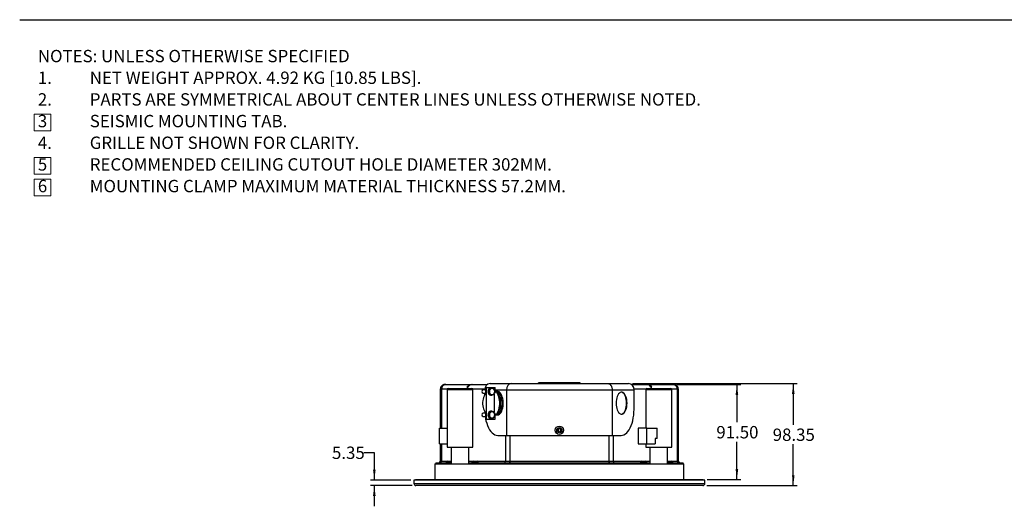
# Model space of a CAD drawing. Units: millimetres. Extents: x 32 to 2126, y 27 to 1364.
# Drawn here: x 32 to 981, y 896 to 1364 of the extents above; entities that cross this region are included whole.
import ezdxf

# ---------------------------------------------------------------- set-up
doc = ezdxf.new("R2010")
doc.units = ezdxf.units.MM
doc.header["$LTSCALE"] = 5
doc.layers.add('SLD-0', color=179, linetype='Continuous')
doc.styles.add('SLDTEXTSTYLE0', font='GOTHIC.TTF', dxfattribs={"width": 0.913})
doc.dimstyles.new('SLDDIMSTYLE3', dxfattribs={"dimtxt": 11.90625, "dimasz": 10, "dimexe": 0, "dimexo": 0.0625, "dimgap": 2.976562, "dimtad": 0, "dimtih": 1, "dimtoh": 1, "dimrnd": 1e-09, "dimzin": 12, "dimdsep": 46, "dimtxsty": 'SLDTEXTSTYLE0', "dimsah": 1, "dimcen": 0.09, "dimadec": 0, "dimazin": 3, "dimtfac": 1, "dimtmove": 0, "dimatfit": 0, "dimfxl": 1, "dimfrac": 2, "dimtolj": 1, "dimtzin": 12, "dimarcsym": 0})
doc.dimstyles.new('SLDDIMSTYLE4', dxfattribs={"dimtxt": 11.90625, "dimasz": 10, "dimexe": 0, "dimexo": 0.0625, "dimgap": 2.976562, "dimtad": 0, "dimtih": 1, "dimtoh": 1, "dimrnd": 1e-09, "dimzin": 12, "dimdsep": 46, "dimtxsty": 'SLDTEXTSTYLE0', "dimsah": 1, "dimcen": 0.09, "dimadec": 0, "dimazin": 3, "dimtfac": 1, "dimtofl": 0, "dimtmove": 0, "dimatfit": 3, "dimfxl": 1, "dimfrac": 2, "dimtolj": 1, "dimtzin": 12, "dimarcsym": 0})
doc.dimstyles.new('SLDDIMSTYLE5', dxfattribs={"dimtxt": 11.90625, "dimasz": 10, "dimexe": 0, "dimexo": 0.0625, "dimgap": 2.976562, "dimtad": 0, "dimtih": 1, "dimtoh": 1, "dimrnd": 1e-09, "dimzin": 4, "dimdsep": 46, "dimtxsty": 'SLDTEXTSTYLE0', "dimsah": 1, "dimcen": 0.09, "dimadec": 0, "dimazin": 1, "dimtfac": 1, "dimtofl": 0, "dimtmove": 0, "dimatfit": 3, "dimfxl": 1, "dimfrac": 2, "dimtolj": 1, "dimtzin": 12, "dimarcsym": 0})

# ---------------------------------------------------------------- blocks, each defined once
blk = doc.blocks.new('SW_NOTE_0')
at = {"color": 0, "linetype": 'Continuous', "lineweight": 0}
for p, q in [((-3.54, -62.62), (-3.54, -46.75)), ((-3.54, -46.75), (12.34, -46.75)), ((12.34, -46.75), (12.34, -62.62)), ((12.34, -62.62), (-3.54, -62.62)), ((-3.54, -104.37), (-3.54, -88.5)), ((-3.54, -88.5), (12.34, -88.5)), ((12.34, -88.5), (12.34, -104.37)), ((12.34, -104.37), (-3.54, -104.37)), ((-3.54, -125.25), (-3.54, -109.37)), ((-3.54, -109.37), (12.34, -109.37)), ((12.34, -109.37), (12.34, -125.25)), ((12.34, -125.25), (-3.54, -125.25))]:
    blk.add_line(p, q, dxfattribs=at)
at = {"color": 0, "linetype": 'Continuous', "lineweight": 0, "attachment_point": 1, "style": 'SLDTEXTSTYLE0'}
for s, insert, char_height in [('NOTES: UNLESS OTHERWISE SPECIFIED', (0, 15.21), 11.9062), ('1.', (0, -5.67), 11.906), ('NET WEIGHT APPROX. 4.92 KG [10.85 LBS].', (50, -5.67), 11.9062), ('2.', (0, -26.54), 11.906), ('PARTS ARE SYMMETRICAL ABOUT CENTER LINES UNLESS OTHERWISE NOTED.', (50, -26.54), 11.9062), ('3', (0, -47.42), 11.91), ('SEISMIC MOUNTING TAB.', (50, -47.42), 11.9062), ('4.', (0, -68.29), 11.906), ('GRILLE NOT SHOWN FOR CLARITY.', (50, -68.29), 11.9062), ('5', (0, -89.17), 11.91), ('RECOMMENDED CEILING CUTOUT HOLE DIAMETER 302MM.', (50, -89.17), 11.9062), ('6', (0, -110.04), 11.91), ('MOUNTING CLAMP MAXIMUM MATERIAL THICKNESS 57.2MM.', (50, -110.04), 11.9062)]:
    blk.add_mtext(s, dxfattribs=dict(at, insert=insert, char_height=char_height))
blk = doc.blocks.new('FG-Marketing')
at = {"color": 7, "linetype": 'Continuous', "lineweight": 0}
blk.add_blockref('SW_NOTE_0', (1.06, -17.43), dxfattribs=at)
blk = doc.blocks.new('_D_3')
at = {"layer": 'SLD-0'}
for p, q in [((364, 947.45), (374, 947.45)), ((374, 947.45), (374, 921.01)), ((409.09, 921.01), (370.19, 921.01)), ((410.29, 915.66), (370.19, 915.66)), ((374, 915.66), (374, 895.66))]:
    blk.add_line(p, q, dxfattribs=at)
for points in [[(374, 921.01), (375.25, 931.01), (372.75, 931.01)], [(374, 915.66), (372.75, 905.66), (375.25, 905.66)]]:
    blk.add_solid(points, dxfattribs=at)
at = {"layer": 'SLD-0', "insert": (333.22, 953.2), "char_height": 11.906, "attachment_point": 1, "style": 'SLDTEXTSTYLE0'}
blk.add_mtext('5.35', dxfattribs=at)
blk = doc.blocks.new('_D_4')
at = {"layer": 'SLD-0'}
for p, q in [((622.54, 1014.01), (781.25, 1014.01)), ((777.44, 1014.01), (777.44, 974.3)), ((777.44, 915.66), (777.44, 955.38)), ((694.11, 915.66), (781.25, 915.66))]:
    blk.add_line(p, q, dxfattribs=at)
for points in [[(777.44, 1014.01), (776.19, 1004.01), (778.69, 1004.01)], [(777.44, 915.66), (778.69, 925.66), (776.19, 925.66)]]:
    blk.add_solid(points, dxfattribs=at)
at = {"layer": 'SLD-0', "insert": (757.65, 970.59), "char_height": 11.906, "attachment_point": 1, "style": 'SLDTEXTSTYLE0'}
blk.add_mtext('98.35', dxfattribs=at)
blk = doc.blocks.new('_D_5')
at = {"layer": 'SLD-0'}
for p, q in [((665.3, 1013.01), (726.95, 1013.01)), ((723.14, 1013.01), (723.14, 976.72)), ((723.14, 921.51), (723.14, 957.8)), ((694.6, 921.51), (726.95, 921.51))]:
    blk.add_line(p, q, dxfattribs=at)
for points in [[(723.14, 1013.01), (721.89, 1003.01), (724.39, 1003.01)], [(723.14, 921.51), (724.39, 931.51), (721.89, 931.51)]]:
    blk.add_solid(points, dxfattribs=at)
at = {"layer": 'SLD-0', "insert": (703.35, 973.01), "char_height": 11.906, "attachment_point": 1, "style": 'SLDTEXTSTYLE0'}
blk.add_mtext('91.50', dxfattribs=at)

msp = doc.modelspace()

# ---------------------------------------------------------------- linework, layer by layer
at = {"color": 7, "linetype": 'Continuous', "lineweight": 25}
for p, q in [((437.501, 1008.512), (437.501, 971.012)), ((438.706, 1008.512), (437.501, 1008.512)), ((438.061, 1010.512), (438.435, 1010.512)), ((438.706, 1008.512), (438.706, 971.012)), ((444.14, 1008.512), (438.706, 1008.512)), ((442.001, 1013.012), (442.176, 1013.012)), ((442.176, 1013.012), (442.91, 1013.012)), ((442.91, 1013.012), (467.736, 1013.012)), ((444.006, 1008.012), (444.006, 952.512)), ((456.506, 1008.012), (444.006, 1008.012)), ((445.006, 1009.012), (456.506, 1009.012)), ((456.506, 1009.012), (468.006, 1009.012)), ((469.006, 1008.012), (456.506, 1008.012)), ((463.081, 1010.512), (463.968, 1010.512)), ((467.736, 1013.012), (468.623, 1013.012)), ((468.623, 1013.012), (482.75, 1013.012)), ((480.339, 1008.512), (468.872, 1008.512)), ((469.006, 952.512), (469.006, 1008.012)), ((480.959, 1007.76), (478.789, 1007.76)), ((480.304, 1007.76), (480.304, 1007.812)), ((480.304, 1007.812), (480.959, 1007.812)), ((480.959, 1010.26), (480.959, 1003.61)), ((482.059, 1010.26), (480.959, 1010.26)), ((482.059, 979.76), (482.059, 1010.26)), ((482.059, 1010.26), (490.286, 1010.26)), ((485.674, 1014.012), (505.741, 1014.012)), ((487.139, 1009.76), (486.389, 1009.76)), ((491.952, 1005.22), (490.161, 1005.982)), ((490.17, 1006.26), (490.286, 1006.26)), ((490.286, 1006.26), (490.286, 1010.26)), ((490.286, 1007.812), (501.351, 1007.812)), ((492.578, 1006.26), (490.286, 1006.26)), ((492.732, 1005.22), (490.286, 1006.26)), ((491.952, 1005.22), (492.732, 1005.22)), ((492.578, 1006.26), (493.617, 1006.26)), ((501.351, 1007.812), (501.351, 964.012)), ((542.202, 1014.512), (532.202, 1014.512)), ((532.202, 1014.012), (532.202, 1014.512)), ((542.202, 1014.012), (542.202, 1014.512)), ((544.202, 1014.512), (542.202, 1014.512)), ((560.202, 1014.512), (544.202, 1014.512)), ((544.202, 1014.012), (544.202, 1014.512)), ((560.202, 1014.012), (560.202, 1014.512)), ((562.202, 1014.512), (560.202, 1014.512)), ((572.202, 1014.512), (562.202, 1014.512)), ((562.202, 1014.012), (562.202, 1014.512)), ((572.202, 1014.012), (572.202, 1014.512)), ((598.663, 1014.012), (618.73, 1014.012)), ((603.053, 1007.812), (603.053, 964.012)), ((603.053, 1007.812), (624.099, 1007.812)), ((621.654, 1013.012), (635.781, 1013.012)), ((635.532, 1008.512), (624.065, 1008.512)), ((624.099, 989.012), (624.099, 1007.812)), ((635.398, 1008.012), (635.398, 971.012)), ((647.898, 1008.012), (635.398, 1008.012)), ((635.781, 1013.012), (636.668, 1013.012)), ((636.398, 1009.012), (647.898, 1009.012)), ((636.668, 1013.012), (661.494, 1013.012)), ((640.436, 1010.512), (641.323, 1010.512)), ((647.898, 1009.012), (659.398, 1009.012)), ((660.398, 1008.012), (647.898, 1008.012)), ((665.697, 1008.512), (660.264, 1008.512)), ((660.398, 952.512), (660.398, 1008.012)), ((661.494, 1013.012), (662.228, 1013.012)), ((662.228, 1013.012), (662.403, 1013.012)), ((665.697, 1008.512), (665.697, 939.212)), ((666.903, 1008.512), (665.697, 1008.512)), ((665.968, 1010.512), (666.343, 1010.512)), ((666.903, 939.212), (666.903, 1008.512)), ((478.789, 1004.76), (480.959, 1004.76)), ((480.304, 1002.843), (480.304, 1004.76)), ((486.389, 1002.76), (487.139, 1002.76)), ((489.507, 1004.075), (489.507, 985.945)), ((480.959, 986.415), (480.959, 979.764)), ((487.139, 987.26), (486.389, 987.26)), ((480.959, 985.26), (478.789, 985.26)), ((478.789, 982.26), (480.959, 982.26)), ((480.769, 982.26), (480.959, 981.027)), ((480.959, 979.764), (482.059, 979.76)), ((482.059, 979.76), (490.286, 979.76)), ((486.389, 980.26), (487.139, 980.26)), ((490.161, 984.042), (491.952, 984.804)), ((490.17, 983.764), (490.286, 983.764)), ((490.286, 983.764), (492.732, 984.804)), ((490.286, 983.764), (492.578, 983.764)), ((490.286, 979.76), (490.286, 983.764)), ((491.952, 984.804), (492.732, 984.804)), ((492.578, 983.764), (493.617, 983.764)), ((436.827, 956.012), (436.827, 971.012)), ((436.827, 971.012), (444.006, 971.012)), ((550.202, 969.679), (551.535, 969.679)), ((550.202, 968.346), (550.202, 969.679)), ((551.535, 968.346), (550.202, 968.346)), ((551.535, 971.012), (552.868, 971.012)), ((551.535, 969.679), (551.535, 971.012)), ((551.535, 967.012), (551.535, 968.346)), ((552.868, 971.012), (552.868, 969.679)), ((552.868, 969.679), (554.202, 969.679)), ((552.868, 968.346), (552.868, 967.012)), ((554.202, 968.346), (552.868, 968.346)), ((554.202, 969.679), (554.202, 968.346)), ((628.219, 971.012), (628.219, 956.012)), ((636.576, 971.012), (628.219, 971.012)), ((636.576, 956.012), (636.576, 971.012)), ((636.576, 971.012), (646.311, 971.012)), ((646.311, 961.012), (646.311, 971.012)), ((492.804, 964.012), (501.351, 964.012)), ((500.46, 964.012), (500.46, 939.212)), ((501.351, 964.012), (503.127, 964.012)), ((503.127, 964.012), (601.277, 964.012)), ((504.53, 964.012), (504.53, 939.212)), ((552.868, 967.012), (551.535, 967.012)), ((599.874, 964.012), (599.874, 939.212)), ((601.277, 964.012), (603.053, 964.012)), ((603.053, 964.012), (611.599, 964.012)), ((603.943, 964.012), (603.943, 939.212)), ((646.311, 961.012), (644.326, 961.012)), ((644.326, 961.012), (644.326, 956.012)), ((436.827, 956.012), (444.006, 956.012)), ((437.501, 956.012), (437.501, 939.212)), ((438.706, 956.012), (438.706, 939.212)), ((444.006, 952.512), (469.006, 952.512)), ((448.006, 952.512), (448.006, 936.512)), ((465.006, 936.512), (465.006, 952.512)), ((628.219, 956.012), (636.576, 956.012)), ((635.398, 956.012), (635.398, 952.512)), ((635.398, 952.512), (660.398, 952.512)), ((636.576, 956.012), (644.326, 956.012)), ((639.398, 952.512), (639.398, 936.512)), ((656.398, 936.512), (656.398, 952.512)), ((437.501, 939.212), (438.706, 939.212)), ((438.706, 939.212), (444.043, 939.212)), ((444.043, 939.212), (446.043, 939.212)), ((446.043, 939.212), (448.006, 939.212)), ((465.006, 939.212), (469.043, 939.212)), ((469.043, 939.212), (471.043, 939.212)), ((471.043, 939.212), (473.043, 939.212)), ((473.043, 939.212), (500.46, 939.212)), ((500.46, 939.212), (504.53, 939.212)), ((504.53, 939.212), (599.874, 939.212)), ((599.874, 939.212), (603.943, 939.212)), ((603.943, 939.212), (631.361, 939.212)), ((631.361, 939.212), (633.361, 939.212)), ((633.361, 939.212), (635.361, 939.212)), ((635.361, 939.212), (639.398, 939.212)), ((656.398, 939.212), (658.361, 939.212)), ((658.361, 939.212), (660.361, 939.212)), ((660.361, 939.212), (665.697, 939.212)), ((665.697, 939.212), (666.903, 939.212)), ((432.254, 936.512), (432.254, 921.512)), ((432.254, 936.512), (552.202, 936.512)), ((433.137, 937.712), (433.137, 936.512)), ((433.137, 937.712), (434.41, 937.712)), ((434.41, 937.712), (434.41, 936.512)), ((434.41, 937.712), (440.043, 937.712)), ((440.043, 937.712), (440.043, 936.512)), ((440.043, 937.712), (447.596, 937.712)), ((443.043, 938.212), (443.043, 937.712)), ((446.043, 938.212), (443.043, 938.212)), ((448.006, 938.212), (446.043, 938.212)), ((447.596, 937.712), (447.596, 936.512)), ((447.596, 937.712), (448.006, 937.712)), ((465.006, 937.712), (465.043, 937.712)), ((465.043, 937.712), (465.043, 936.512)), ((465.043, 937.712), (472.596, 937.712)), ((468.043, 938.212), (468.043, 937.712)), ((471.043, 938.212), (468.043, 938.212)), ((474.043, 938.212), (471.043, 938.212)), ((472.596, 937.712), (472.596, 936.512)), ((472.596, 937.712), (480.574, 937.712)), ((474.043, 937.712), (474.043, 938.212)), ((480.574, 937.712), (480.574, 936.512)), ((480.574, 937.712), (483.948, 937.712)), ((483.948, 937.712), (483.948, 936.512)), ((483.948, 937.712), (497.656, 937.712)), ((497.656, 937.712), (497.656, 936.512)), ((497.656, 937.712), (501.883, 937.712)), ((501.883, 937.712), (501.883, 936.512)), ((501.883, 937.712), (602.521, 937.712)), ((552.202, 936.512), (672.15, 936.512)), ((602.521, 937.712), (602.521, 936.512)), ((602.521, 937.712), (606.748, 937.712)), ((606.748, 937.712), (606.748, 936.512)), ((606.748, 937.712), (620.456, 937.712)), ((620.456, 937.712), (620.456, 936.512)), ((620.456, 937.712), (623.83, 937.712)), ((623.83, 937.712), (623.83, 936.512)), ((623.83, 937.712), (631.808, 937.712)), ((630.361, 938.212), (630.361, 937.712)), ((633.361, 938.212), (630.361, 938.212)), ((631.808, 937.712), (631.808, 936.512)), ((631.808, 937.712), (639.361, 937.712)), ((636.361, 938.212), (633.361, 938.212)), ((636.361, 937.712), (636.361, 938.212)), ((639.361, 936.512), (639.361, 937.712)), ((639.361, 937.712), (639.398, 937.712)), ((658.361, 938.212), (656.398, 938.212)), ((656.398, 937.712), (656.808, 937.712)), ((656.808, 937.712), (656.808, 936.512)), ((656.808, 937.712), (664.361, 937.712)), ((661.361, 938.212), (658.361, 938.212)), ((661.361, 937.712), (661.361, 938.212)), ((664.361, 936.512), (664.361, 937.712)), ((664.361, 937.712), (669.994, 937.712)), ((669.994, 937.712), (669.994, 936.512)), ((669.994, 937.712), (671.267, 937.712)), ((671.267, 936.512), (671.267, 937.712)), ((672.15, 921.512), (672.15, 936.512)), ((412.102, 921.012), (412.102, 917.662)), ((692.302, 921.012), (412.102, 921.012)), ((413.612, 921.512), (413.612, 921.012)), ((413.612, 921.512), (552.202, 921.512)), ((552.202, 921.512), (690.792, 921.512)), ((690.792, 921.012), (690.792, 921.512)), ((692.302, 917.662), (692.302, 921.012)), ((412.102, 917.662), (692.302, 917.662)), ((690.302, 915.662), (414.102, 915.662))]:
    msp.add_line(p, q, dxfattribs=at)
at = {"color": 7, "linetype": 'Continuous', "lineweight": 25, "flags": 128}
for points in [[(442.001, 1013.012), (441.123, 1012.926), (441.101, 1012.921)], [(486.389, 1009.76), (485.958, 1009.724), (485.13, 1009.444), (484.404, 1008.905), (483.839, 1008.152), (483.481, 1007.246), (483.358, 1006.26), (483.481, 1005.274), (483.839, 1004.368), (484.404, 1003.615), (485.13, 1003.076), (485.958, 1002.796), (486.389, 1002.76)], [(484.693, 1008.327), (485.154, 1008.905), (485.88, 1009.444), (486.708, 1009.724), (487.571, 1009.724), (488.398, 1009.444), (489.124, 1008.905), (489.689, 1008.152), (490.048, 1007.246), (490.17, 1006.26), (490.048, 1005.274), (489.689, 1004.368), (489.124, 1003.615), (488.398, 1003.076), (487.571, 1002.796), (486.708, 1002.796), (485.88, 1003.076), (485.154, 1003.615), (484.789, 1004.049)], [(484.791, 1006.26), (484.918, 1005.333), (485.287, 1004.497), (485.862, 1003.833), (486.586, 1003.407), (487.389, 1003.26), (488.192, 1003.407), (488.916, 1003.833), (489.491, 1004.497), (489.86, 1005.333), (489.987, 1006.26), (489.86, 1007.187), (489.491, 1008.023), (488.916, 1008.687), (488.192, 1009.113), (487.389, 1009.26), (486.586, 1009.113), (485.862, 1008.687), (485.287, 1008.023), (484.918, 1007.187), (484.791, 1006.26)], [(491.952, 984.804), (492.709, 985.912), (493.371, 987.242), (493.92, 988.763), (494.345, 990.436), (494.634, 992.221), (494.78, 994.074), (494.78, 995.95), (494.634, 997.804), (494.345, 999.588), (493.92, 1001.262), (493.371, 1002.782), (492.709, 1004.112), (491.952, 1005.22)], [(492.578, 983.764), (493.445, 984.317), (494.259, 985.135), (494.998, 986.199), (495.644, 987.482), (496.181, 988.952), (496.596, 990.572), (496.879, 992.303), (497.022, 994.102), (497.022, 995.923), (496.879, 997.721), (496.596, 999.452), (496.181, 1001.073), (495.644, 1002.543), (494.998, 1003.826), (494.259, 1004.889), (493.445, 1005.708), (492.578, 1006.26)], [(492.732, 984.804), (493.489, 985.912), (494.15, 987.242), (494.7, 988.763), (495.124, 990.436), (495.413, 992.221), (495.559, 994.074), (495.559, 995.95), (495.413, 997.804), (495.124, 999.588), (494.7, 1001.262), (494.15, 1002.782), (493.489, 1004.112), (492.732, 1005.22)], [(493.617, 983.764), (494.485, 984.317), (495.298, 985.135), (496.037, 986.199), (496.683, 987.482), (497.221, 988.952), (497.636, 990.572), (497.918, 992.303), (498.061, 994.102), (498.061, 995.923), (497.918, 997.721), (497.636, 999.452), (497.221, 1001.073), (496.683, 1002.543), (496.037, 1003.826), (495.298, 1004.889), (494.485, 1005.708), (493.617, 1006.26)], [(606.799, 995.012), (606.871, 993.268), (607.086, 991.57), (607.438, 989.967), (607.917, 988.502), (608.51, 987.214), (609.2, 986.138), (609.97, 985.305), (610.798, 984.737), (611.662, 984.448), (612.537, 984.448), (613.4, 984.737), (614.228, 985.305), (614.998, 986.138), (615.689, 987.214), (616.282, 988.502), (616.76, 989.967), (617.112, 991.57), (617.327, 993.268), (617.399, 995.012), (617.327, 996.757), (617.112, 998.454), (616.76, 1000.057), (616.282, 1001.523), (615.689, 1002.811), (614.998, 1003.886), (614.228, 1004.719), (613.4, 1005.288), (612.537, 1005.576), (611.662, 1005.576), (610.798, 1005.288), (609.97, 1004.719), (609.2, 1003.886), (608.51, 1002.811), (607.917, 1001.523), (607.438, 1000.057), (607.086, 998.454), (606.871, 996.757), (606.799, 995.012)], [(611.883, 984.421), (612.104, 984.448), (612.967, 984.737), (613.795, 985.305), (614.565, 986.138), (615.256, 987.214), (615.849, 988.502), (616.327, 989.967), (616.679, 991.57), (616.894, 993.268), (616.966, 995.012), (616.894, 996.757), (616.679, 998.454), (616.327, 1000.057), (615.849, 1001.523), (615.256, 1002.811), (614.565, 1003.886), (613.795, 1004.719), (612.967, 1005.288), (612.104, 1005.576), (611.883, 1005.603)], [(480.959, 1003.61), (480.253, 1002.769), (479.629, 1001.699), (479.106, 1000.43), (478.699, 999.001), (478.422, 997.454), (478.281, 995.834), (478.281, 994.19), (478.422, 992.571), (478.699, 991.023), (479.106, 989.594), (479.629, 988.326), (480.253, 987.255), (480.959, 986.415)], [(480.34, 987.133), (480.383, 986.213), (480.446, 985.26)], [(486.389, 987.26), (485.958, 987.224), (485.13, 986.944), (484.404, 986.405), (483.839, 985.652), (483.481, 984.746), (483.358, 983.76), (483.481, 982.774), (483.839, 981.868), (484.404, 981.115), (485.13, 980.576), (485.958, 980.296), (486.389, 980.26)], [(484.693, 985.827), (485.154, 986.405), (485.88, 986.944), (486.708, 987.224), (487.571, 987.224), (488.398, 986.944), (489.124, 986.405), (489.689, 985.652), (490.048, 984.746), (490.17, 983.76), (490.048, 982.774), (489.689, 981.868), (489.124, 981.115), (488.398, 980.576), (487.571, 980.296), (486.708, 980.296), (485.88, 980.576), (485.154, 981.115), (484.789, 981.549)], [(484.791, 983.76), (484.918, 982.833), (485.287, 981.997), (485.862, 981.333), (486.586, 980.907), (487.389, 980.76), (488.192, 980.907), (488.916, 981.333), (489.491, 981.997), (489.86, 982.833), (489.987, 983.76), (489.86, 984.687), (489.491, 985.523), (488.916, 986.187), (488.192, 986.613), (487.389, 986.76), (486.586, 986.613), (485.862, 986.187), (485.287, 985.523), (484.918, 984.687), (484.791, 983.76)], [(611.599, 964.012), (612.999, 964.169), (614.381, 964.639), (615.728, 965.415), (617.023, 966.488), (618.25, 967.844), (619.393, 969.466), (620.438, 971.335), (621.372, 973.425), (622.183, 975.711), (622.861, 978.165), (623.398, 980.755), (623.786, 983.449), (624.021, 986.213), (624.099, 989.012)], [(481.191, 979.764), (481.542, 978.165), (482.22, 975.711), (483.032, 973.425), (483.966, 971.335), (485.011, 969.466), (486.154, 967.844), (487.381, 966.488), (488.676, 965.415), (490.023, 964.639), (491.405, 964.169), (492.804, 964.012)], [(504.53, 939.212), (504.518, 938.92), (504.483, 938.638), (504.425, 938.379), (504.348, 938.152), (504.254, 937.965), (504.147, 937.826), (504.03, 937.741), (503.909, 937.712)], [(599.874, 939.212), (599.886, 938.92), (599.921, 938.638), (599.978, 938.379), (600.055, 938.152), (600.149, 937.965), (600.257, 937.826), (600.373, 937.741), (600.494, 937.712)]]:
    msp.add_lwpolyline(points, dxfattribs=at)
at = {"color": 7, "linetype": 'Continuous', "lineweight": 25}
for radius in [4, 2.5]:
    msp.add_circle((552.202, 969.012), radius, dxfattribs=at)
for centre, radius, start, end in [((442.001, 1008.512), 4.5, 150.47283, 180), ((443.121, 1008.707), 4.419, 108.967535, 182.520741), ((445.006, 1008.012), 1, 90, 180), ((468.006, 1008.012), 1, 0, 90), ((478.898, 1006.354), 1.41, 94.401965, 183.811266), ((478.898, 1006.166), 1.41, 176.188744, 265.59805), ((486.121, 1008.2), 5.83, 94.40195, 183.811261), ((487.945, 1006.29), 3.837, 147.948698, 180.45125), ((487.926, 1006.226), 3.818, 179.490002, 214.762976), ((618.282, 1008.2), 5.83, 356.188739, 85.59805), ((636.398, 1008.012), 1, 90, 180), ((659.398, 1008.012), 1, 0, 90), ((661.283, 1008.707), 4.419, 357.479259, 71.032465), ((662.403, 1008.512), 4.5, 0, 64.738926), ((478.898, 983.854), 1.41, 94.401965, 183.811266), ((478.898, 983.666), 1.41, 176.188744, 265.59805), ((487.945, 983.79), 3.837, 147.948698, 180.45125), ((487.926, 983.726), 3.818, 179.490002, 214.762976), ((436.001, 939.212), 1.5, 270, 0), ((437.299, 939.118), 1.41, 274.40195, 3.811261), ((444.043, 938.212), 1, 90, 180), ((469.043, 938.212), 1, 90, 180), ((473.043, 938.212), 1, 0, 90), ((499.053, 939.118), 1.41, 274.40195, 3.811261), ((605.351, 939.118), 1.41, 176.188739, 265.59805), ((631.361, 938.212), 1, 90, 180), ((635.361, 938.212), 1, 0, 90), ((660.361, 938.212), 1, 0, 90), ((667.105, 939.118), 1.41, 176.188739, 265.59805), ((668.403, 939.212), 1.5, 180, 270), ((414.102, 917.662), 2, 180, 270), ((690.302, 917.662), 2, 270, 0)]:
    msp.add_arc(centre, radius, start, end, dxfattribs=at)
for centre, major_axis, ratio, start_param, end_param in [((442.91, 1008.512), (-5.196, 0), 0.8660254, 4.712389, 4.9504232), ((467.736, 1008.512), (-5.196, 0), 0.8660254, 4.712389, 5.8226313), ((468.623, 1008.512), (-5.196, 0), 0.8660254, 4.712389, 5.8226313), ((505.741, 1007.812), (0, 6.2), 0.7080689, 0, 1.5707963), ((635.781, 1008.512), (5.196, 0), 0.8660254, 0.460554, 1.5707963), ((636.668, 1008.512), (5.196, 0), 0.8660254, 0.460554, 1.5707963), ((661.494, 1008.512), (5.196, 0), 0.8660254, 1.3327621, 1.5707963)]:
    msp.add_ellipse(centre, major_axis=major_axis, ratio=ratio, start_param=start_param, end_param=end_param, dxfattribs=at)
for points, knots in [([(442.176, 1013.012), (441.75, 1013.012), (441.333, 1012.957), (440.722, 1012.79), (440.519, 1012.72), (440.131, 1012.553), (439.943, 1012.458), (439.404, 1012.132), (439.068, 1011.86), (438.639, 1011.398), (438.507, 1011.234), (438.266, 1010.887), (438.156, 1010.703), (438.061, 1010.512)], [0, 0, 0, 0, 0.25, 0.25, 0.375, 0.375, 0.5, 0.5, 0.75, 0.75, 0.875, 0.875, 1, 1, 1, 1]), ([(438.435, 1010.512), (438.598, 1010.822), (438.794, 1011.105), (439.248, 1011.625), (439.509, 1011.861), (440.069, 1012.264), (440.372, 1012.435), (441.012, 1012.71), (441.343, 1012.814), (441.685, 1012.885)], [0, 0, 0, 0, 0.25, 0.25, 0.5, 0.5, 0.75, 0.75, 1, 1, 1, 1]), ([(501.351, 1007.812), (501.947, 1007.812), (502.517, 1007.812), (503.593, 1007.812), (504.085, 1007.812), (505.048, 1007.812), (505.531, 1007.812), (506.985, 1007.812), (507.959, 1007.812), (510.898, 1007.812), (512.879, 1007.812), (518.877, 1007.812), (522.95, 1007.812), (535.316, 1007.812), (543.759, 1007.812), (560.645, 1007.812), (569.088, 1007.812), (581.454, 1007.812), (585.526, 1007.812), (591.524, 1007.812), (593.505, 1007.812), (596.445, 1007.812), (597.419, 1007.812), (598.872, 1007.812), (599.355, 1007.812), (600.318, 1007.812), (600.811, 1007.812), (601.887, 1007.812), (602.456, 1007.812), (603.053, 1007.812)], [-0.0204582, -0.0204582, -0.0204582, -0.0204582, 0, 0, 0.015625, 0.015625, 0.03125, 0.03125, 0.0625, 0.0625, 0.125, 0.125, 0.25, 0.25, 0.5, 0.5, 0.75, 0.75, 0.875, 0.875, 0.9375, 0.9375, 0.96875, 0.96875, 0.984375, 0.984375, 1, 1, 1.0204582, 1.0204582, 1.0204582, 1.0204582]), ([(505.741, 1014.012), (506.071, 1014.012), (506.731, 1014.012), (507.727, 1014.012), (508.726, 1014.012), (509.73, 1014.012), (510.737, 1014.012), (511.749, 1014.012), (512.764, 1014.012), (513.784, 1014.012), (514.807, 1014.012), (515.835, 1014.012), (518.412, 1014.012), (522.58, 1014.012), (528.398, 1014.012), (534.287, 1014.012), (540.229, 1014.012), (546.207, 1014.012), (552.202, 1014.012), (558.197, 1014.012), (564.174, 1014.012), (570.116, 1014.012), (576.005, 1014.012), (581.824, 1014.012), (586.281, 1014.012), (589.427, 1014.012), (591.301, 1014.012), (593.163, 1014.012), (595.01, 1014.012), (596.846, 1014.012), (598.057, 1014.012), (598.663, 1014.012)], [0, 0, 0, 0, 0.0113726, 0.0227402, 0.0341041, 0.0454652, 0.0568248, 0.0681839, 0.0795437, 0.0909052, 0.1022695, 0.1136379, 0.1250113, 0.1875069, 0.2500078, 0.3125034, 0.3750042, 0.4374998, 0.5000006, 0.5624962, 0.624997, 0.6874926, 0.7499934, 0.812489, 0.8749899, 0.8958356, 0.9166679, 0.9374936, 0.9583197, 0.9791528, 1, 1, 1, 1]), ([(598.663, 1014.012), (598.946, 1014.012), (599.224, 1013.974), (599.636, 1013.861), (599.772, 1013.814), (600.042, 1013.701), (600.177, 1013.635), (600.571, 1013.41), (600.821, 1013.226), (601.177, 1012.898), (601.293, 1012.781), (601.517, 1012.528), (601.625, 1012.392), (601.934, 1011.967), (602.118, 1011.658), (602.446, 1010.985), (602.588, 1010.618), (602.816, 1009.861), (602.904, 1009.468), (602.993, 1008.855), (603.015, 1008.647), (603.045, 1008.231), (603.053, 1008.022), (603.053, 1007.812)], [0, 0, 0, 0, 0.125, 0.125, 0.1875, 0.1875, 0.25, 0.25, 0.375, 0.375, 0.4375, 0.4375, 0.5, 0.5, 0.625, 0.625, 0.75, 0.75, 0.875, 0.875, 0.9375, 0.9375, 1, 1, 1, 1]), ([(666.343, 1010.512), (666.152, 1010.893), (665.912, 1011.238), (665.481, 1011.704), (665.324, 1011.85), (664.997, 1012.116), (664.825, 1012.237), (664.465, 1012.455), (664.275, 1012.552), (663.885, 1012.719), (663.686, 1012.789), (663.078, 1012.956), (662.654, 1013.012), (662.228, 1013.012)], [0, 0, 0, 0, 0.25, 0.25, 0.375, 0.375, 0.5, 0.5, 0.625, 0.625, 0.75, 0.75, 1, 1, 1, 1]), ([(662.719, 1012.885), (663.061, 1012.814), (663.391, 1012.711), (664.027, 1012.437), (664.334, 1012.264), (664.892, 1011.863), (665.148, 1011.633), (665.608, 1011.109), (665.806, 1010.822), (665.968, 1010.512)], [0, 0, 0, 0, 0.25, 0.25, 0.5, 0.5, 0.75, 0.75, 1, 1, 1, 1])]:
    msp.add_open_spline(points, degree=3, knots=knots, dxfattribs=at)
at = {"layer": 'SLD-0', "color": 7}
msp.add_line((32.5, 1364.5), (2126.5, 1364.5), dxfattribs=at)

# ---------------------------------------------------------------- block references
at = {"color": 7, "linetype": 'Continuous'}
msp.add_blockref('FG-Marketing', (48.934, 1337.615), dxfattribs=at)

# ---------------------------------------------------------------- dimensions: what is measured, and where the dimension line sits
at = {"layer": 'SLD-0'}
for base, p1, p2, dimstyle, picture, middle in [((777.441, 915.662), (618.73, 1014.012), (690.302, 915.662), 'SLDDIMSTYLE4', '_D_4', (777.441, 964.837)), ((723.143, 921.512), (661.494, 1013.012), (690.792, 921.512), 'SLDDIMSTYLE5', '_D_5', (723.143, 967.262)), ((374.004, 915.662), (412.902, 921.012), (414.102, 915.662), 'SLDDIMSTYLE3', '_D_3', (374.004, 947.45))]:
    dim = msp.add_linear_dim(base=base, p1=p1, p2=p2, angle=90, dimstyle=dimstyle, dxfattribs=at)
    dim.commit()
    dim.dimension.update_dxf_attribs({"geometry": picture, "text_midpoint": middle, "dimtype": 160})

doc.saveas('drawing.dxf')
